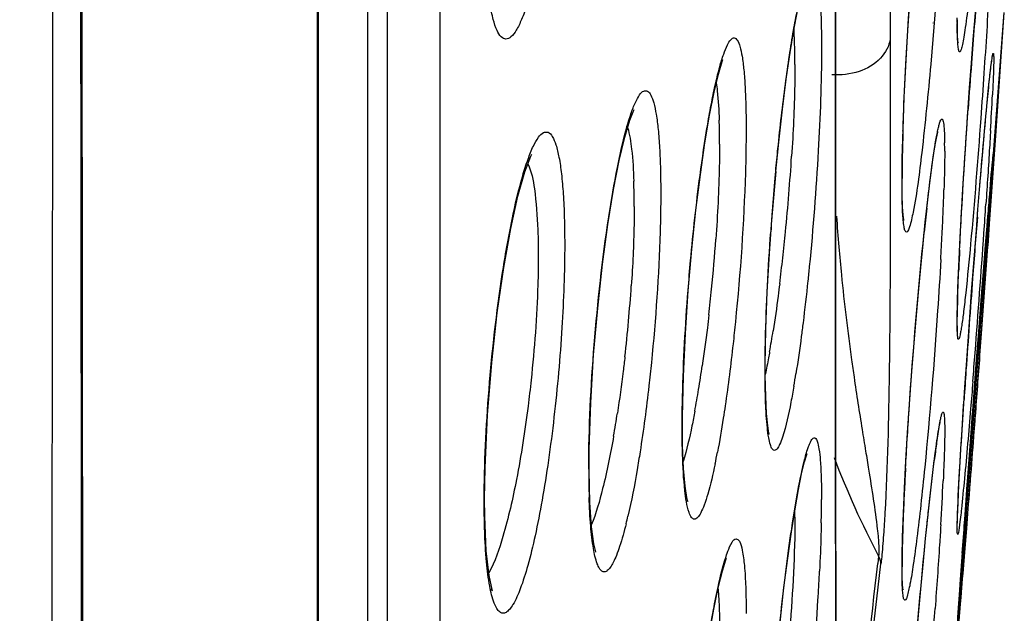
# Model space of a CAD drawing. Units: millimetres. Extents: x 58126 to 60053, y 3038 to 4351.
# Drawn here: x 58827 to 58837, y 3926 to 3932 of the extents above; entities that cross this region are included whole.
import ezdxf

# ---------------------------------------------------------------- set-up
doc = ezdxf.new("R2010")
doc.units = ezdxf.units.MM
doc.header["$LTSCALE"] = 16.335
doc.layers.get('0').update_dxf_attribs({"linetype": 'CONTINUOUS'})

msp = doc.modelspace()

# ---------------------------------------------------------------- linework, layer by layer
at = {"color": 7, "linetype": 'Continuous'}
for p, q in [((58828.111, 3871.9502), (58828.0398, 3966.8732)), ((58831.409, 3960.5482), (58831.409, 3902.9624)), ((58830.9171, 3960.5038), (58830.9171, 3902.6281)), ((58835.1106, 3926.8162), (58835.1105, 3957.6987)), ((58835.6171, 3957.7578), (58835.6171, 3931.3379)), ((58830.734, 3904.3444), (58830.734, 3957.639)), ((58830.2651, 3899.6007), (58830.2651, 3957.4232)), ((58835.1076, 3927.2016), (58835.1076, 3957.3172)), ((58836.127, 3924.2393), (58836.684, 3931.5842)), ((58836.6526, 3931.1274), (58836.684, 3931.5842)), ((58836.0176, 3931.4831), (58836.0175, 3931.4831)), ((58836.2452, 3931.4401), (58836.2445, 3931.5345)), ((58835.6171, 3931.3379), (58835.6172, 3930.7507)), ((58836.6039, 3930.4306), (58836.6526, 3931.1274)), ((58835.7309, 3930.2181), (58835.7379, 3930.4921)), ((58836.5697, 3929.949), (58836.6039, 3930.4306)), ((58836.5804, 3930.2512), (58836.5828, 3930.2707)), ((58835.729, 3930.0127), (58835.7309, 3930.2181)), ((58834.5137, 3929.6883), (58834.543, 3930.0377)), ((58835.7301, 3929.8818), (58835.729, 3930.0128)), ((58836.5541, 3929.9604), (58836.5644, 3930.0804)), ((58836.4699, 3928.582), (58836.5697, 3929.949)), ((58836.5414, 3929.8082), (58836.5541, 3929.9604)), ((58836.5263, 3929.6235), (58836.5414, 3929.8082)), ((58835.6175, 3929.7427), (58835.6172, 3929.4797)), ((58836.5553, 3929.7841), (58836.543, 3929.6065)), ((58836.509, 3929.4071), (58836.5263, 3929.6235)), ((58836.5136, 3929.4649), (58836.5306, 3929.6765)), ((58836.543, 3929.6065), (58836.5286, 3929.4007)), ((58835.6172, 3929.4797), (58835.6167, 3929.2424)), ((58836.2622, 3929.2757), (58836.2724, 3929.4839)), ((58836.4949, 3929.2292), (58836.5136, 3929.4649)), ((58836.3928, 3929.1623), (58836.4076, 3929.3556)), ((58836.4896, 3929.1615), (58836.509, 3929.4071)), ((58836.2541, 3929.0843), (58836.2622, 3929.2757)), ((58836.4748, 3928.9735), (58836.4949, 3929.2292)), ((58836.4684, 3928.8907), (58836.4896, 3929.1615)), ((58836.4459, 3928.5996), (58836.4684, 3928.8907)), ((58836.4058, 3927.7299), (58836.4699, 3928.582)), ((58836.4225, 3928.2945), (58836.4459, 3928.5996)), ((58834.4502, 3928.1893), (58834.45, 3928.2528)), ((58836.3154, 3928.0803), (58836.3267, 3928.246)), ((58836.3989, 3927.9839), (58836.4225, 3928.2945)), ((58836.3648, 3927.5286), (58836.3989, 3927.9839)), ((58836.3665, 3927.5525), (58836.3881, 3927.8403)), ((58833.6774, 3927.5352), (58833.6755, 3927.7254)), ((58836.3453, 3926.9435), (58836.4058, 3927.7299)), ((58836.334, 3927.1123), (58836.3648, 3927.5286)), ((58836.3457, 3927.2714), (58836.3665, 3927.5525)), ((58836.2663, 3927.2932), (58836.271, 3927.3764)), ((58835.1076, 3927.2016), (58835.1105, 3927.2423)), ((58835.1077, 3926.7962), (58835.1076, 3927.2016)), ((58836.3078, 3926.7521), (58836.334, 3927.1123)), ((58835.7333, 3926.6793), (58835.7408, 3926.8977)), ((58836.2998, 3926.3638), (58836.3453, 3926.9435)), ((58835.1079, 3926.4288), (58835.1077, 3926.7962)), ((58835.1111, 3926.2803), (58835.1106, 3926.8162)), ((58835.9489, 3926.664), (58835.969, 3926.86)), ((58836.2863, 3926.45), (58836.3078, 3926.7521)), ((58836.2917, 3926.5266), (58836.3078, 3926.7519)), ((58836.3294, 3926.7582), (58836.3115, 3926.5355)), ((58835.5097, 3926.4988), (58835.5018, 3926.4295)), ((58836.3115, 3926.5355), (58836.2952, 3926.3363)), ((58836.2744, 3926.2802), (58836.2863, 3926.45)), ((58836.2531, 3925.778), (58836.2998, 3926.3638)), ((58836.2646, 3926.1354), (58836.2744, 3926.2802)), ((58836.2567, 3926.0164), (58836.2646, 3926.1354)), ((58836.2508, 3925.9233), (58836.2567, 3926.0164))]:
    msp.add_line(p, q, dxfattribs=at)
for points in [[(58828.1089, 3872.855), (58828.1052, 3874.9895), (58828.1019, 3876.8014), (58828.0974, 3879.2963), (58828.0918, 3882.6676), (58828.0848, 3887.1726), (58828.0762, 3893.1427), (58828.0692, 3900.7143), (58828.0672, 3909.3836), (58828.0654, 3918.2778), (58828.0597, 3926.8537), (58828.0516, 3934.9765), (58828.0446, 3942.6058), (58828.0411, 3949.6879), (58828.0401, 3956.2537), (58828.0399, 3962.6165)], [(58830.275, 3899.4388), (58830.2751, 3957.8914)], [(58835.7645, 3931.0999), (58835.7829, 3931.4174), (58835.8038, 3931.7352), (58835.8267, 3932.0477), (58835.8511, 3932.3485), (58835.8763, 3932.6322), (58835.9017, 3932.8942), (58835.9268, 3933.1307), (58835.9511, 3933.3391)], [(58836.3434, 3930.6455), (58836.36, 3930.8807), (58836.3769, 3931.1103), (58836.3938, 3931.3321), (58836.4106, 3931.544), (58836.427, 3931.7441), (58836.443, 3931.9312)], [(58834.543, 3930.0377), (58834.5754, 3930.3701), (58834.61, 3930.6793), (58834.6458, 3930.9601), (58834.6818, 3931.2086), (58834.7173, 3931.4216), (58834.7512, 3931.596), (58834.7822, 3931.7286), (58834.808, 3931.8161)], [(58836.2516, 3931.3066), (58836.2522, 3931.3039), (58836.2503, 3931.3208), (58836.2473, 3931.3677), (58836.2452, 3931.4401)], [(58833.7301, 3928.9817), (58833.7637, 3929.3698), (58833.8019, 3929.7348), (58833.8432, 3930.0689), (58833.8861, 3930.3666), (58833.9293, 3930.6243), (58833.9718, 3930.8391), (58834.012, 3931.0082), (58834.0472, 3931.1264), (58834.0539, 3931.1452)], [(58835.7379, 3930.4921), (58835.7493, 3930.789), (58835.7645, 3931.0999)], [(58836.4378, 3929.741), (58836.453, 3929.9288), (58836.468, 3930.1093), (58836.4825, 3930.2796), (58836.4962, 3930.4371), (58836.509, 3930.5798), (58836.5207, 3930.7062), (58836.5313, 3930.8157), (58836.5407, 3930.9085), (58836.5489, 3930.9858), (58836.556, 3931.0482), (58836.5619, 3931.0964), (58836.5667, 3931.1304), (58836.5672, 3931.1339)], [(58832.803, 3927.3333), (58832.8043, 3927.4951), (58832.8184, 3927.9332), (58832.8458, 3928.3817), (58832.8836, 3928.8191), (58832.9289, 3929.2296), (58832.9792, 3929.6016), (58833.032, 3929.9272), (58833.0854, 3930.2011), (58833.1372, 3930.4195), (58833.1846, 3930.5781), (58833.2212, 3930.6694), (58833.2256, 3930.6779)], [(58836.2724, 3929.4839), (58836.2842, 3929.7047), (58836.2975, 3929.9344), (58836.3119, 3930.1696), (58836.3273, 3930.4076), (58836.3434, 3930.6455)], [(58836.0034, 3930.1081), (58836.0204, 3930.2296), (58836.036, 3930.3301), (58836.05, 3930.4091), (58836.0616, 3930.4647), (58836.0632, 3930.4716)], [(58831.8267, 3927.0356), (58831.8308, 3927.3242), (58831.8539, 3927.82), (58831.8933, 3928.31), (58831.9452, 3928.7755), (58832.0058, 3929.1984), (58832.0712, 3929.5651), (58832.1381, 3929.8658), (58832.2024, 3930.0932), (58832.2579, 3930.2393), (58832.2673, 3930.2586)], [(58836.5644, 3930.0804), (58836.5724, 3930.1691), (58836.5755, 3930.202), (58836.578, 3930.2274), (58836.5799, 3930.245), (58836.5801, 3930.2465)], [(58835.9455, 3929.6215), (58835.9658, 3929.8038), (58835.9851, 3929.9661), (58836.0034, 3930.1081)], [(58835.7449, 3929.6398), (58835.7441, 3929.6443), (58835.7389, 3929.6871), (58835.7336, 3929.7676), (58835.7301, 3929.8818)], [(58836.4076, 3929.3556), (58836.4226, 3929.549), (58836.4378, 3929.741)], [(58834.45, 3928.2528), (58834.4501, 3928.2899), (58834.4556, 3928.6206), (58834.4689, 3928.9712), (58834.4886, 3929.33), (58834.5137, 3929.6883)], [(58835.7648, 3927.3888), (58835.7805, 3927.6512), (58835.7982, 3927.9189), (58835.8174, 3928.1882), (58835.8379, 3928.4548), (58835.8592, 3928.7148), (58835.881, 3928.9643), (58835.9029, 3929.2002), (58835.9245, 3929.42), (58835.9455, 3929.6215)], [(58836.2445, 3928.7008), (58836.245, 3928.7723), (58836.2482, 3928.9147), (58836.2541, 3929.0843)], [(58836.3267, 3928.246), (58836.3387, 3928.4188), (58836.3513, 3928.5979), (58836.3646, 3928.7822), (58836.3785, 3928.9708), (58836.3928, 3929.1623)], [(58833.6755, 3927.7254), (58833.6758, 3927.8028), (58833.6842, 3928.1824), (58833.7029, 3928.5813), (58833.7301, 3928.9817)], [(58836.2472, 3928.5988), (58836.2468, 3928.6028), (58836.2454, 3928.6298), (58836.2446, 3928.678), (58836.2445, 3928.7011)], [(58834.4808, 3927.6516), (58834.4861, 3927.6412), (58834.4844, 3927.6502), (58834.4731, 3927.718), (58834.462, 3927.8343), (58834.454, 3927.9933), (58834.4502, 3928.1893)], [(58836.2713, 3927.3804), (58836.2785, 3927.5016), (58836.2865, 3927.6327), (58836.2953, 3927.7731), (58836.305, 3927.9225), (58836.3154, 3928.0803)], [(58836.0385, 3927.4595), (58836.0526, 3927.5616), (58836.0651, 3927.6442), (58836.0758, 3927.7071), (58836.0842, 3927.7493), (58836.0853, 3927.7542)], [(58833.724, 3927.0161), (58833.7266, 3927.0108), (58833.7165, 3927.0485), (58833.7, 3927.1542), (58833.686, 3927.3185), (58833.6774, 3927.5352)], [(58834.7601, 3927.123), (58834.79, 3927.2693), (58834.8167, 3927.3795), (58834.8381, 3927.4509), (58834.8411, 3927.4592)], [(58835.969, 3926.86), (58835.9881, 3927.0381), (58836.0062, 3927.1977), (58836.023, 3927.3382), (58836.0385, 3927.4595)], [(58832.8678, 3926.5351), (58832.8666, 3926.5383), (58832.8473, 3926.6146), (58832.8255, 3926.7721), (58832.8097, 3927.0018), (58832.8031, 3927.2961), (58832.803, 3927.3333)], [(58835.7408, 3926.8977), (58835.7515, 3927.1361), (58835.7648, 3927.3888)], [(58836.2445, 3926.7761), (58836.2445, 3926.7854), (58836.245, 3926.8214), (58836.2463, 3926.8689), (58836.2484, 3926.9277), (58836.2513, 3926.9973), (58836.255, 3927.0774), (58836.2596, 3927.1681), (58836.265, 3927.2691), (58836.2713, 3927.3804)], [(58834.5588, 3925.5915), (58834.591, 3925.908), (58834.6249, 3926.206), (58834.6595, 3926.4803), (58834.6941, 3926.7266), (58834.7279, 3926.9416), (58834.7601, 3927.123)], [(58831.8859, 3926.1883), (58831.8997, 3926.1737), (58831.8986, 3926.1858), (58831.869, 3926.3173), (58831.8428, 3926.5478), (58831.8283, 3926.8692), (58831.8267, 3927.0357)], [(58836.2448, 3926.7534), (58836.2449, 3926.7525), (58836.2446, 3926.7611), (58836.2445, 3926.7762)], [(58835.729, 3926.4071), (58835.7294, 3926.4876), (58835.7333, 3926.6793)], [(58835.7432, 3923.9972), (58835.7546, 3924.2163), (58835.7686, 3924.4526), (58835.7848, 3924.7008), (58835.8027, 3924.9567), (58835.822, 3925.2164), (58835.8424, 3925.4765), (58835.8636, 3925.7335), (58835.8851, 3925.9837), (58835.9067, 3926.2239), (58835.9281, 3926.4514), (58835.9489, 3926.664)], [(58833.7287, 3924.0672), (58833.7612, 3924.4469), (58833.7987, 3924.814), (58833.8395, 3925.1594), (58833.8824, 3925.4762), (58833.926, 3925.7587), (58833.9693, 3926.0028), (58834.0109, 3926.2045), (58834.0492, 3926.3598), (58834.0816, 3926.4649), (58834.0872, 3926.4802)], [(58835.7361, 3926.1884), (58835.7372, 3926.1838), (58835.7357, 3926.1955), (58835.7325, 3926.2377), (58835.73, 3926.3054), (58835.729, 3926.3956), (58835.729, 3926.4072)], [(58835.1297, 3924.3287), (58835.1262, 3924.4622), (58835.123, 3924.6099), (58835.1203, 3924.7726), (58835.118, 3924.9507), (58835.116, 3925.143), (58835.1144, 3925.3483), (58835.1132, 3925.5654), (58835.1123, 3925.793), (58835.1116, 3926.0311), (58835.1111, 3926.2803)]]:
    msp.add_lwpolyline(points, dxfattribs=at)
for centre, radius, start, end in [((58909.6592, 3925.6342), 73.4867, 175.183222, 175.726168), ((58842.9923, 3931.5167), 6.7486, 179.99597, 180.29166), ((58830.5175, 3931.1808), 4.2083, 1.85356, 3.3748), ((58829.1108, 3931.1317), 5.6158, 1.1646, 1.89034), ((58827.4558, 3931.1004), 7.2711, 359.96982, 1.14612), ((58918.7843, 3924.9452), 82.6378, 175.72126, 176.021235), ((58802.1015, 3932.5051), 34.5133, 356.63476, 357.19239), ((58827.9628, 3930.3798), 6.0598, 1.02135, 1.86708), ((58826.5377, 3930.3551), 7.4851, 359.9809, 1.01573), ((58856.2192, 3929.8129), 20.4931, 178.14931, 178.52884), ((58830.9412, 3930.2891), 5.1857, 359.96911, 0.84882), ((58852.1548, 3929.9154), 16.4275, 178.52202, 179.09346), ((58814.4942, 3931.5214), 20.2427, 354.36281, 356.36848), ((58846.9731, 3929.9906), 11.2453, 179.05917, 179.98144), ((58860.2972, 3927.7022), 25.861, 174.68435, 175.94152), ((58827.0777, 3929.794), 6.1474, 0.9299, 1.99413), ((58815.2019, 3930.6042), 20.9292, 357.5961, 358.14437), ((58825.8069, 3929.7727), 7.4184, 359.9869, 0.9349), ((58864.6573, 3926.5325), 28.8779, 173.59236, 174.04065), ((58808.3304, 3930.8852), 27.8065, 357.16369, 357.61164), ((58724.2087, 3937.2976), 112.5539, 356.038089, 356.175911), ((58853.4905, 3930.9449), 18.4186, 183.94293, 184.83817), ((58961.6997, 3919.712), 125.6628, 175.455694, 175.584116), ((58814.9913, 3931.467), 19.7426, 353.66339, 354.37832), ((58816.931, 3930.6741), 17.0997, 354.37269, 355.94378), ((58800.9989, 3931.2441), 35.1468, 356.78497, 357.17065), ((58708.7971, 3938.3684), 128.0027, 355.534089, 356.036577), ((58853.6235, 3930.9565), 18.5521, 184.83906, 185.65162), ((58868.028, 3927.8143), 31.7996, 177.20449, 177.56984), ((58971.6137, 3918.945), 135.6064, 175.583513, 175.705524), ((58566.828, 3948.5452), 270.3792, 355.720698, 355.939723), ((58816.6751, 3931.2789), 18.0484, 352.89785, 353.66687), ((58855.3608, 3931.1425), 20.2993, 185.69129, 187.94974), ((58967.5716, 3919.2326), 131.5541, 175.698622, 176.076088), ((58818.6682, 3930.0075), 14.5628, 353.5195, 356.14183), ((58817.0959, 3930.6554), 16.9337, 353.56053, 354.38115), ((59262.5681, 3895.7958), 427.3831, 175.547657, 175.700012), ((58824.433, 3930.1854), 10.2132, 349.99388, 351.09854), ((58724.4428, 3937.1499), 112.3096, 355.394961, 355.532279), ((58822.0535, 3929.9952), 11.932, 350.65993, 351.73573), ((58825.4652, 3929.6789), 9.3877, 350.24357, 350.9675), ((58944.2259, 3920.838), 108.1533, 176.078232, 176.221472), ((58824.2208, 3929.6396), 9.7357, 349.43857, 350.65446), ((58822.4688, 3929.4695), 10.7241, 350.07299, 351.24389), ((58930.2914, 3942.9451), 96.1552, 189.132417, 189.254168), ((58847.984, 3925.8867), 12.0491, 172.07575, 172.81477), ((58827.4709, 3928.7142), 6.6492, 348.25469, 349.22017), ((58842.7085, 3930.3098), 8.1453, 200.77473, 207.89674), ((58840.945, 3927.2999), 8.1449, 179.92054, 181.77204), ((58868.9251, 3925.5007), 33.2143, 176.85928, 177.19966), ((58806.2148, 3928.6151), 29.9313, 356.50501, 357.29791), ((58861.5623, 3925.8551), 25.843, 177.18687, 177.70135), ((58824.5955, 3927.0317), 10.3799, 358.77314, 359.97823), ((58828.5616, 3927.9419), 4.7274, 346.04689, 346.923), ((58828.4741, 3926.8636), 6.2528, 359.99039, 0.63297), ((58853.9353, 3926.1527), 18.2102, 177.67453, 178.37693), ((58847.0558, 3926.3382), 11.3282, 178.32906, 179.32071), ((58942.5374, 3918.9558), 106.5152, 175.924147, 176.120888), ((58517.2392, 3962.6134), 320.3129, 353.213985, 353.51377), ((58515.6277, 3962.7296), 321.9567, 353.214938, 353.525618), ((58843.2081, 3926.3844), 7.4803, 179.32553, 179.98026), ((58812.4655, 3927.4295), 22.5172, 356.67005, 357.27555), ((58885.8567, 3922.7963), 49.7045, 176.11764, 176.27849), ((58807.0736, 3927.7563), 27.919, 353.87808, 356.64327), ((58771.7128, 3930.845), 64.5058, 355.440718, 355.699337)]:
    msp.add_arc(centre, radius, start, end, dxfattribs=at)
for points, knots in [([(58827.4833, 3871.0473), (58827.4818, 3871.0454), (58827.4858, 3871.0659), (58827.4824, 3871.0778), (58827.4851, 3871.1206), (58827.4849, 3871.1697), (58827.4861, 3871.2372), (58827.4875, 3871.3548), (58827.4898, 3871.5397), (58827.4928, 3871.8053), (58827.4964, 3872.1299), (58827.5005, 3872.5131), (58827.507, 3873.1405), (58827.5159, 3874.0685), (58827.5272, 3875.3534), (58827.54, 3876.8643), (58827.5545, 3878.5984), (58827.5711, 3880.552), (58827.5891, 3882.7202), (58827.6076, 3885.0972), (58827.6321, 3888.6668), (58827.6595, 3893.6054), (58827.693, 3900.0721), (58827.7263, 3907.2115), (58827.7576, 3914.9491), (58827.7808, 3923.2034), (58827.798, 3935.012), (58827.8069, 3950.4508), (58827.8137, 3962.9842), (58827.8137, 3969.3746)], [0, 0, 0, 0, 0.000075, 0.000301, 0.000676, 0.001202, 0.001878, 0.002704, 0.004807, 0.007509, 0.010811, 0.01471, 0.019203, 0.029952, 0.043028, 0.058404, 0.076052, 0.095939, 0.118011, 0.142207, 0.168464, 0.226919, 0.292886, 0.365767, 0.444745, 0.528962, 0.617608, 0.805026, 1, 1, 1, 1]), ([(58836.1138, 3932.9549), (58836.0909, 3932.336), (58836.0329, 3931.4406), (58835.9259, 3930.3618), (58835.8674, 3929.8999), (58835.8314, 3929.7157)], [0, 0, 0, 0, 0.571129, 0.826903, 1, 1, 1, 1]), ([(58835.7631, 3931.0817), (58835.7711, 3931.2311), (58835.8063, 3931.8239), (58835.8533, 3932.4161), (58835.8975, 3932.8582)], [0, 0, 0, 0, 0.251896, 1, 1, 1, 1]), ([(58836.4535, 3932.8107), (58836.4328, 3932.542), (58836.4013, 3932.1671), (58836.354, 3931.7113), (58836.3272, 3931.4937), (58836.3069, 3931.3596), (58836.2941, 3931.2917), (58836.2847, 3931.249), (58836.2761, 3931.2271), (58836.2723, 3931.2182), (58836.2653, 3931.2143), (58836.2603, 3931.2215), (58836.2574, 3931.2314), (58836.2523, 3931.257), (58836.2484, 3931.3028), (58836.2465, 3931.3437), (58836.2457, 3931.368)], [0, 0, 0, 0, 0.457677, 0.63904, 0.77817, 0.830013, 0.869297, 0.895678, 0.90402, 0.909253, 0.912034, 0.915333, 0.921402, 0.930641, 0.958856, 1, 1, 1, 1]), ([(58832.412, 3932.5256), (58832.3864, 3932.361), (58832.3449, 3932.1277), (58832.277, 3931.8386), (58832.2277, 3931.6661), (58832.1789, 3931.5279), (58832.1295, 3931.426), (58832.0845, 3931.3598), (58832.0274, 3931.3264), (58831.9714, 3931.3584), (58831.9364, 3931.427), (58831.9024, 3931.5291), (58831.8746, 3931.669), (58831.8517, 3931.8437), (58831.8282, 3932.138), (58831.823, 3932.3742), (58831.823, 3932.5406)], [0, 0, 0, 0, 0.19709, 0.280229, 0.351284, 0.409255, 0.453569, 0.484463, 0.5046, 0.523573, 0.552346, 0.594579, 0.650838, 0.720669, 0.80309, 1, 1, 1, 1]), ([(58836.5553, 3932.0423), (58836.5512, 3931.9632), (58836.5328, 3931.6212), (58836.5114, 3931.2793), (58836.4937, 3931.0166)], [0, 0, 0, 0, 0.231234, 1, 1, 1, 1]), ([(58834.6383, 3930.9151), (58834.65, 3931.0037), (58834.6735, 3931.1708), (58834.7109, 3931.4041), (58834.7486, 3931.6031), (58834.7836, 3931.7615), (58834.8202, 3931.8819), (58834.8453, 3931.9508), (58834.8861, 3932.0026), (58834.9093, 3931.9777), (58834.9147, 3931.9675)], [0, 0, 0, 0, 0.23306, 0.44007, 0.616858, 0.75993, 0.866634, 0.935637, 0.969737, 1, 1, 1, 1]), ([(58834.9147, 3931.9675), (58834.9249, 3931.9481), (58834.9394, 3931.8932), (58834.9631, 3931.7355), (58834.969, 3931.5971), (58834.9721, 3931.4934)], [0, 0, 0, 0, 0.136837, 0.350441, 1, 1, 1, 1]), ([(58834.9721, 3931.4934), (58834.9726, 3931.474), (58834.9747, 3931.3914), (58834.9754, 3931.3087), (58834.9754, 3931.2453)], [0, 0, 0, 0, 0.234, 1, 1, 1, 1]), ([(58836.2457, 3931.368), (58836.2454, 3931.3765), (58836.2444, 3931.4147), (58836.2439, 3931.4528), (58836.2438, 3931.4823)], [0, 0, 0, 0, 0.225152, 1, 1, 1, 1]), ([(58833.8401, 3930.0593), (58833.8613, 3930.2195), (58833.8948, 3930.4487), (58833.9467, 3930.7371), (58833.9838, 3930.9165), (58834.0209, 3931.067), (58834.0557, 3931.1863), (58834.0914, 3931.2727), (58834.1187, 3931.3274), (58834.1619, 3931.3558), (58834.1982, 3931.3179), (58834.2162, 3931.2583), (58834.2369, 3931.1643), (58834.2514, 3931.0381), (58834.2628, 3930.8801), (58834.2695, 3930.6932), (58834.2708, 3930.5591), (58834.2708, 3930.4877)], [0, 0, 0, 0, 0.217508, 0.311769, 0.394416, 0.464232, 0.520248, 0.561839, 0.589044, 0.604353, 0.620128, 0.648195, 0.69087, 0.748196, 0.81954, 0.903914, 1, 1, 1, 1]), ([(58835.6171, 3931.3379), (58835.6084, 3931.2707), (58835.5332, 3931.1324), (58835.4005, 3931.0581), (58835.3263, 3931.033)], [0, 0, 0, 0, 0.463631, 1, 1, 1, 1]), ([(58834.9754, 3931.2453), (58834.9754, 3930.9267), (58834.9493, 3930.247), (58834.8972, 3929.569), (58834.8617, 3929.2096)], [0, 0, 0, 0, 0.468735, 1, 1, 1, 1]), ([(58836.5212, 3930.7119), (58836.5283, 3930.7877), (58836.5411, 3930.9162), (58836.5568, 3931.0645), (58836.5682, 3931.1448), (58836.5728, 3931.18), (58836.5772, 3931.1935), (58836.5786, 3931.2041), (58836.5825, 3931.1995), (58836.5828, 3931.1978)], [0, 0, 0, 0, 0.457793, 0.780737, 0.888014, 0.957875, 0.978653, 0.990087, 1, 1, 1, 1]), ([(58836.5828, 3931.1978), (58836.5833, 3931.1953), (58836.585, 3931.1781), (58836.5849, 3931.1608), (58836.5849, 3931.1461)], [0, 0, 0, 0, 0.147579, 1, 1, 1, 1]), ([(58834.7269, 3931.0966), (58834.7269, 3931.0326), (58834.7237, 3930.7466), (58834.7103, 3930.4608), (58834.6962, 3930.2393)], [0, 0, 0, 0, 0.223645, 1, 1, 1, 1]), ([(58836.5849, 3931.1461), (58836.5849, 3931.1401), (58836.5848, 3931.1112), (58836.5841, 3931.0824), (58836.5834, 3931.0596)], [0, 0, 0, 0, 0.207901, 1, 1, 1, 1]), ([(58835.7367, 3930.4748), (58835.7383, 3930.5223), (58835.7454, 3930.7247), (58835.7549, 3930.927), (58835.7631, 3931.0817)], [0, 0, 0, 0, 0.234962, 1, 1, 1, 1]), ([(58836.4937, 3931.0166), (58836.4842, 3930.8754), (58836.4468, 3930.3432), (58836.4047, 3929.8113), (58836.3689, 3929.4209)], [0, 0, 0, 0, 0.265163, 1, 1, 1, 1]), ([(58836.5834, 3931.0596), (58836.583, 3931.0427), (58836.5803, 3930.961), (58836.5766, 3930.8793), (58836.5734, 3930.8145)], [0, 0, 0, 0, 0.206405, 1, 1, 1, 1]), ([(58833.9917, 3930.9244), (58833.9954, 3930.9006), (58834.0102, 3930.7854), (58834.0163, 3930.6692), (58834.0194, 3930.5772)], [0, 0, 0, 0, 0.207238, 1, 1, 1, 1]), ([(58834.5474, 3930.098), (58834.5541, 3930.1695), (58834.5807, 3930.4423), (58834.6118, 3930.7146), (58834.6383, 3930.9151)], [0, 0, 0, 0, 0.262218, 1, 1, 1, 1]), ([(58832.9874, 3929.6729), (58833.011, 3929.8277), (58833.0584, 3930.1048), (58833.1297, 3930.4269), (58833.1902, 3930.6281), (58833.2301, 3930.7349), (58833.2684, 3930.8056), (58833.3047, 3930.8537), (58833.3563, 3930.8537), (58833.3867, 3930.8027), (58833.4118, 3930.7303), (58833.4334, 3930.6212), (58833.4508, 3930.4812), (58833.4636, 3930.3099), (58833.4712, 3930.1109), (58833.4728, 3929.9691), (58833.4728, 3929.8941)], [0, 0, 0, 0, 0.209192, 0.375801, 0.44006, 0.490478, 0.526758, 0.549795, 0.565258, 0.586829, 0.621488, 0.67053, 0.733802, 0.810572, 0.899771, 1, 1, 1, 1]), ([(58835.6172, 3930.7507), (58835.6173, 3930.6657), (58835.6175, 3930.3297), (58835.6176, 3929.9937), (58835.6175, 3929.7427)], [0, 0, 0, 0, 0.253005, 1, 1, 1, 1]), ([(58836.2663, 3929.3652), (58836.271, 3929.4635), (58836.294, 3929.9017), (58836.322, 3930.3396), (58836.3456, 3930.6792)], [0, 0, 0, 0, 0.224251, 1, 1, 1, 1]), ([(58836.432, 3929.6683), (58836.4399, 3929.7675), (58836.468, 3930.1155), (58836.4977, 3930.4634), (58836.5212, 3930.7119)], [0, 0, 0, 0, 0.28507, 1, 1, 1, 1]), ([(58836.0074, 3930.1434), (58836.0149, 3930.1985), (58836.0289, 3930.2966), (58836.048, 3930.4112), (58836.0626, 3930.4842), (58836.0721, 3930.5241), (58836.0805, 3930.5551), (58836.0885, 3930.5737), (58836.0949, 3930.5882), (58836.1073, 3930.5865), (58836.111, 3930.571), (58836.1195, 3930.5373), (58836.1235, 3930.4656), (58836.1258, 3930.4037), (58836.1264, 3930.3659)], [0, 0, 0, 0, 0.243726, 0.434792, 0.509485, 0.569856, 0.61572, 0.647109, 0.664768, 0.674583, 0.693128, 0.725551, 0.833994, 1, 1, 1, 1]), ([(58831.9925, 3929.1343), (58832.0188, 3929.306), (58832.0728, 3929.6155), (58832.1559, 3929.9758), (58832.2278, 3930.2035), (58832.2757, 3930.3257), (58832.3226, 3930.409), (58832.3668, 3930.4642), (58832.4271, 3930.4705), (58832.4679, 3930.4168), (58832.4985, 3930.3375), (58832.526, 3930.2185), (58832.5477, 3930.0647), (58832.5637, 3929.8764), (58832.5734, 3929.6577), (58832.5753, 3929.5019), (58832.5753, 3929.4196)], [0, 0, 0, 0, 0.207334, 0.374961, 0.440474, 0.492501, 0.53067, 0.555783, 0.572824, 0.59443, 0.62842, 0.676523, 0.738687, 0.814158, 0.901768, 1, 1, 1, 1]), ([(58833.1635, 3930.5092), (58833.1828, 3930.4425), (58833.2075, 3930.2749), (58833.2179, 3930.1069), (58833.2214, 3930.0079)], [0, 0, 0, 0, 0.412109, 1, 1, 1, 1]), ([(58834.2708, 3930.4877), (58834.2708, 3930.353), (58834.2595, 3929.753), (58834.2172, 3929.1538), (58834.1708, 3928.6908)], [0, 0, 0, 0, 0.224451, 1, 1, 1, 1]), ([(58836.5553, 3930.4791), (58836.5523, 3930.427), (58836.5387, 3930.1975), (58836.5239, 3929.9682), (58836.512, 3929.791)], [0, 0, 0, 0, 0.227378, 1, 1, 1, 1]), ([(58834.0228, 3930.3526), (58834.0228, 3930.2852), (58834.0192, 3929.9889), (58834.004, 3929.6929), (58833.9879, 3929.4646)], [0, 0, 0, 0, 0.227436, 1, 1, 1, 1]), ([(58836.127, 3930.2863), (58836.127, 3930.2602), (58836.1263, 3930.1403), (58836.1232, 3930.0204), (58836.1202, 3929.9265)], [0, 0, 0, 0, 0.217273, 1, 1, 1, 1]), ([(58836.5849, 3930.2726), (58836.5849, 3930.2224), (58836.572, 3930.0596), (58836.5629, 3929.8968), (58836.5553, 3929.7841)], [0, 0, 0, 0, 0.307837, 1, 1, 1, 1]), ([(58836.5828, 3930.2707), (58836.5832, 3930.2734), (58836.5845, 3930.2836), (58836.5849, 3930.2747), (58836.5849, 3930.2726)], [0, 0, 0, 0, 0.569279, 1, 1, 1, 1]), ([(58836.5306, 3929.6765), (58836.5362, 3929.7458), (58836.5524, 3929.9374), (58836.5669, 3930.1292), (58836.5804, 3930.2512)], [0, 0, 0, 0, 0.361554, 1, 1, 1, 1]), ([(58832.2304, 3930.1691), (58832.2656, 3930.0964), (58832.3037, 3929.8871), (58832.3193, 3929.6803), (58832.3241, 3929.5525)], [0, 0, 0, 0, 0.387099, 1, 1, 1, 1]), ([(58835.9598, 3929.7553), (58835.9638, 3929.7908), (58835.9787, 3929.9202), (58835.9947, 3930.0496), (58836.0074, 3930.1434)], [0, 0, 0, 0, 0.273664, 1, 1, 1, 1]), ([(58833.729, 3928.9877), (58833.7362, 3929.0798), (58833.7664, 3929.4377), (58833.8051, 3929.7948), (58833.8401, 3930.0593)], [0, 0, 0, 0, 0.257243, 1, 1, 1, 1]), ([(58835.7298, 3929.8206), (58835.7295, 3929.8339), (58835.7283, 3929.8918), (58835.7279, 3929.9497), (58835.7279, 3929.9943)], [0, 0, 0, 0, 0.230113, 1, 1, 1, 1]), ([(58833.4728, 3929.8941), (58833.4728, 3929.7732), (58833.4634, 3929.2444), (58833.4264, 3928.7161), (58833.3854, 3928.3102)], [0, 0, 0, 0, 0.228597, 1, 1, 1, 1]), ([(58835.7349, 3929.6976), (58835.7343, 3929.7068), (58835.732, 3929.7478), (58835.7306, 3929.7888), (58835.7298, 3929.8206)], [0, 0, 0, 0, 0.225786, 1, 1, 1, 1]), ([(58833.2253, 3929.771), (58833.2253, 3929.7135), (58833.2226, 3929.4655), (58833.2109, 3929.2176), (58833.1981, 3929.0276)], [0, 0, 0, 0, 0.232089, 1, 1, 1, 1]), ([(58835.8314, 3929.7157), (58835.8224, 3929.6696), (58835.8084, 3929.6071), (58835.7894, 3929.5509), (58835.7725, 3929.5237), (58835.7525, 3929.5434), (58835.7488, 3929.5761), (58835.7389, 3929.6297), (58835.7364, 3929.6725), (58835.7349, 3929.6976)], [0, 0, 0, 0, 0.375566, 0.478938, 0.529433, 0.568327, 0.655708, 0.799558, 1, 1, 1, 1]), ([(58832.8001, 3927.3112), (58832.8001, 3927.6998), (58832.8407, 3928.4898), (58832.9268, 3929.2759), (58832.9874, 3929.6729)], [0, 0, 0, 0, 0.491771, 1, 1, 1, 1]), ([(58832.3241, 3929.5525), (58832.3249, 3929.533), (58832.3275, 3929.4512), (58832.3285, 3929.3694), (58832.3285, 3929.3071)], [0, 0, 0, 0, 0.239231, 1, 1, 1, 1]), ([(58834.4482, 3928.2324), (58834.4482, 3928.3279), (58834.4541, 3928.7617), (58834.4771, 3929.1951), (58834.5011, 3929.5325)], [0, 0, 0, 0, 0.220318, 1, 1, 1, 1]), ([(58835.7607, 3927.3205), (58835.7706, 3927.502), (58835.8167, 3928.2397), (58835.8776, 3928.9765), (58835.9355, 3929.5307)], [0, 0, 0, 0, 0.246047, 1, 1, 1, 1]), ([(58832.5753, 3929.4196), (58832.5753, 3929.1586), (58832.5549, 3928.6169), (58832.4955, 3927.942), (58832.4266, 3927.404), (58832.3681, 3927.034), (58832.3044, 3926.7053), (58832.238, 3926.4284), (58832.1708, 3926.2128), (58832.1127, 3926.0744), (58832.0634, 3926.0023), (58832.0317, 3925.972), (58831.9963, 3925.9609), (58831.9629, 3925.9769), (58831.9369, 3926.0118), (58831.9008, 3926.091), (58831.868, 3926.2382), (58831.8403, 3926.4644), (58831.8308, 3926.6381), (58831.8275, 3926.7352)], [0, 0, 0, 0, 0.179257, 0.371954, 0.465022, 0.551681, 0.629111, 0.69488, 0.747032, 0.784267, 0.797246, 0.806805, 0.813983, 0.821095, 0.830529, 0.84341, 0.880691, 0.933329, 1, 1, 1, 1]), ([(58836.3689, 3929.4209), (58836.3549, 3929.2674), (58836.3346, 3929.0557), (58836.3053, 3928.8007), (58836.2902, 3928.682), (58836.2782, 3928.6097), (58836.2723, 3928.5716), (58836.2641, 3928.5475), (58836.2628, 3928.5304), (58836.251, 3928.5257), (58836.2498, 3928.5445), (58836.2461, 3928.5631), (58836.2455, 3928.5836), (58836.2451, 3928.5951)], [0, 0, 0, 0, 0.475213, 0.655516, 0.792195, 0.843235, 0.882378, 0.909468, 0.924571, 0.929666, 0.941171, 0.964527, 1, 1, 1, 1]), ([(58832.3285, 3929.3071), (58832.3285, 3929.2172), (58832.3217, 3928.8296), (58832.2931, 3928.4424), (58832.2615, 3928.1463)], [0, 0, 0, 0, 0.2319, 1, 1, 1, 1]), ([(58836.0904, 3929.273), (58836.0815, 3929.114), (58836.041, 3928.4657), (58835.9886, 3927.8181), (58835.9403, 3927.3302)], [0, 0, 0, 0, 0.245117, 1, 1, 1, 1]), ([(58834.8617, 3929.2096), (58834.8572, 3929.164), (58834.8393, 3928.9875), (58834.8193, 3928.8113), (58834.8031, 3928.6807)], [0, 0, 0, 0, 0.258381, 1, 1, 1, 1]), ([(58835.6167, 3929.2424), (58835.6155, 3928.8736), (58835.6097, 3928.0666), (58835.5893, 3927.2594), (58835.5629, 3926.822)], [0, 0, 0, 0, 0.457088, 1, 1, 1, 1]), ([(58836.2437, 3928.6824), (58836.2437, 3928.713), (58836.2455, 3928.8731), (58836.2515, 3929.0332), (58836.257, 3929.1626)], [0, 0, 0, 0, 0.190877, 1, 1, 1, 1]), ([(58831.823, 3927.0128), (58831.823, 3927.3613), (58831.8584, 3928.0711), (58831.9377, 3928.7771), (58831.9925, 3929.1343)], [0, 0, 0, 0, 0.490961, 1, 1, 1, 1]), ([(58833.6731, 3927.7042), (58833.6731, 3927.8006), (58833.6791, 3928.229), (58833.7033, 3928.6569), (58833.729, 3928.9877)], [0, 0, 0, 0, 0.225259, 1, 1, 1, 1]), ([(58834.585, 3929.0474), (58834.5802, 3929.0087), (58834.5612, 3928.861), (58834.5402, 3928.7136), (58834.5232, 3928.605)], [0, 0, 0, 0, 0.261795, 1, 1, 1, 1]), ([(58833.9228, 3928.7562), (58833.9182, 3928.7154), (58833.8996, 3928.5564), (58833.8787, 3928.3977), (58833.8616, 3928.2801)], [0, 0, 0, 0, 0.256806, 1, 1, 1, 1]), ([(58834.1708, 3928.6908), (58834.1638, 3928.622), (58834.1362, 3928.3597), (58834.1034, 3928.098), (58834.0752, 3927.9056)], [0, 0, 0, 0, 0.262358, 1, 1, 1, 1]), ([(58834.8031, 3928.6807), (58834.7978, 3928.6384), (58834.7775, 3928.4796), (58834.7549, 3928.321), (58834.7365, 3928.2051)], [0, 0, 0, 0, 0.266537, 1, 1, 1, 1]), ([(58836.2451, 3928.5951), (58836.2448, 3928.6013), (58836.2439, 3928.6304), (58836.2437, 3928.6595), (58836.2437, 3928.6824)], [0, 0, 0, 0, 0.212982, 1, 1, 1, 1]), ([(58833.138, 3928.3639), (58833.1329, 3928.3187), (58833.1121, 3928.1428), (58833.088, 3927.9672), (58833.0679, 3927.837)], [0, 0, 0, 0, 0.256362, 1, 1, 1, 1]), ([(58834.4909, 3928.4108), (58834.4875, 3928.3921), (58834.4748, 3928.3214), (58834.461, 3928.251), (58834.4502, 3928.1993)], [0, 0, 0, 0, 0.264696, 1, 1, 1, 1]), ([(58835.2566, 3928.3351), (58835.2641, 3928.2812), (58835.295, 3928.0638), (58835.3288, 3927.8468), (58835.355, 3927.6836)], [0, 0, 0, 0, 0.247436, 1, 1, 1, 1]), ([(58833.3854, 3928.3102), (58833.3781, 3928.2371), (58833.3482, 3927.9577), (58833.3117, 3927.6789), (58833.2797, 3927.4737)], [0, 0, 0, 0, 0.261249, 1, 1, 1, 1]), ([(58834.4513, 3927.9944), (58834.4508, 3928.013), (58834.4488, 3928.0923), (58834.4482, 3928.1717), (58834.4482, 3928.2324)], [0, 0, 0, 0, 0.234817, 1, 1, 1, 1]), ([(58832.2615, 3928.1463), (58832.2528, 3928.0648), (58832.2165, 3927.7536), (58832.1689, 3927.4437), (58832.1249, 3927.2166)], [0, 0, 0, 0, 0.261651, 1, 1, 1, 1]), ([(58834.7171, 3928.088), (58834.7085, 3928.0381), (58834.679, 3927.8778), (58834.6456, 3927.7175), (58834.6102, 3927.6109)], [0, 0, 0, 0, 0.311026, 1, 1, 1, 1]), ([(58836.3899, 3928.133), (58836.383, 3928.0477), (58836.3582, 3927.7449), (58836.3321, 3927.4422), (58836.3115, 3927.225)], [0, 0, 0, 0, 0.281757, 1, 1, 1, 1]), ([(58834.4594, 3927.8158), (58834.4585, 3927.8296), (58834.4549, 3927.8891), (58834.4526, 3927.9486), (58834.4513, 3927.9944)], [0, 0, 0, 0, 0.231717, 1, 1, 1, 1]), ([(58834.0752, 3927.9056), (58834.0695, 3927.8666), (58834.0475, 3927.7213), (58834.023, 3927.5763), (58834.0028, 3927.4705)], [0, 0, 0, 0, 0.267986, 1, 1, 1, 1]), ([(58836.271, 3927.3764), (58836.2736, 3927.4211), (58836.2852, 3927.6175), (58836.2977, 3927.8138), (58836.3077, 3927.9653)], [0, 0, 0, 0, 0.227934, 1, 1, 1, 1]), ([(58833.7916, 3927.8552), (58833.7831, 3927.8097), (58833.752, 3927.6517), (58833.7159, 3927.4944), (58833.6833, 3927.3843)], [0, 0, 0, 0, 0.287203, 1, 1, 1, 1]), ([(58834.6102, 3927.6109), (58834.6026, 3927.588), (58834.5878, 3927.5497), (58834.5675, 3927.5074), (58834.5378, 3927.4811), (58834.5083, 3927.5046), (58834.4953, 3927.5477), (58834.4792, 3927.6145), (58834.4678, 3927.7068), (58834.4619, 3927.7768), (58834.4594, 3927.8158)], [0, 0, 0, 0, 0.146611, 0.24377, 0.298205, 0.347296, 0.435879, 0.573906, 0.762367, 1, 1, 1, 1]), ([(58836.0499, 3927.5478), (58836.0553, 3927.5861), (58836.0653, 3927.6539), (58836.0785, 3927.7325), (58836.0886, 3927.7819), (58836.0947, 3927.8081), (58836.1006, 3927.828), (58836.1049, 3927.8391), (58836.1107, 3927.8481), (58836.1177, 3927.8421), (58836.1192, 3927.8312), (58836.1226, 3927.8138), (58836.1243, 3927.7891), (58836.1267, 3927.7421), (58836.127, 3927.7032), (58836.127, 3927.675)], [0, 0, 0, 0, 0.24131, 0.426961, 0.498167, 0.554686, 0.596435, 0.623562, 0.637245, 0.647489, 0.669635, 0.70624, 0.757653, 0.823896, 1, 1, 1, 1]), ([(58836.4111, 3927.8083), (58836.4075, 3927.7617), (58836.3936, 3927.5788), (58836.3795, 3927.3958), (58836.3689, 3927.2596)], [0, 0, 0, 0, 0.254811, 1, 1, 1, 1]), ([(58833.6766, 3927.4499), (58833.676, 3927.4699), (58833.6739, 3927.5547), (58833.6731, 3927.6394), (58833.6731, 3927.7042)], [0, 0, 0, 0, 0.236691, 1, 1, 1, 1]), ([(58833.0323, 3927.6208), (58833.0035, 3927.4562), (58832.9468, 3927.1761), (58832.8695, 3926.8994), (58832.824, 3926.7895)], [0, 0, 0, 0, 0.584103, 1, 1, 1, 1]), ([(58834.7728, 3927.2002), (58834.785, 3927.2616), (58834.8082, 3927.3673), (58834.8391, 3927.4862), (58834.8669, 3927.5552), (58834.8811, 3927.5875), (58834.9047, 3927.6094), (58834.9147, 3927.6044)], [0, 0, 0, 0, 0.427308, 0.736744, 0.845376, 0.923321, 1, 1, 1, 1]), ([(58834.9147, 3927.6044), (58834.9259, 3927.5988), (58834.9411, 3927.5603), (58834.955, 3927.4913), (58834.9663, 3927.3805), (58834.9704, 3927.2957), (58834.9721, 3927.247)], [0, 0, 0, 0, 0.101993, 0.300688, 0.601069, 1, 1, 1, 1]), ([(58836.127, 3927.675), (58836.127, 3927.6647), (58836.1268, 3927.6188), (58836.126, 3927.5729), (58836.1251, 3927.5373)], [0, 0, 0, 0, 0.223815, 1, 1, 1, 1]), ([(58836.1251, 3927.5373), (58836.1245, 3927.5129), (58836.1214, 3927.4018), (58836.1168, 3927.2907), (58836.1127, 3927.2041)], [0, 0, 0, 0, 0.219506, 1, 1, 1, 1]), ([(58833.2797, 3927.4737), (58833.271, 3927.4181), (58833.2382, 3927.2167), (58833.1998, 3927.0162), (58833.1664, 3926.8723)], [0, 0, 0, 0, 0.275892, 1, 1, 1, 1]), ([(58833.7383, 3926.9063), (58833.7148, 3926.9721), (58833.6908, 3927.1554), (58833.68, 3927.3371), (58833.6766, 3927.4499)], [0, 0, 0, 0, 0.382552, 1, 1, 1, 1]), ([(58835.3877, 3927.4819), (58835.3969, 3927.4249), (58835.4363, 3927.1818), (58835.4763, 3926.9386), (58835.4972, 3926.7512)], [0, 0, 0, 0, 0.23444, 1, 1, 1, 1]), ([(58833.9809, 3927.3607), (58833.9612, 3927.2659), (58833.9313, 3927.1365), (58833.8836, 3926.9848), (58833.8515, 3926.9103), (58833.825, 3926.8631), (58833.7879, 3926.8375), (58833.7528, 3926.8646), (58833.7441, 3926.8902), (58833.7383, 3926.9063)], [0, 0, 0, 0, 0.450049, 0.615936, 0.740283, 0.823641, 0.873117, 0.920342, 1, 1, 1, 1]), ([(58835.9403, 3927.3302), (58835.9287, 3927.2124), (58835.9058, 3926.9923), (58835.8709, 3926.6893), (58835.8369, 3926.4411), (58835.8098, 3926.2605), (58835.7827, 3926.1474), (58835.7701, 3926.1007), (58835.7542, 3926.0804), (58835.7414, 3926.1028), (58835.7387, 3926.1303), (58835.7323, 3926.1806), (58835.7309, 3926.2187), (58835.7301, 3926.2412)], [0, 0, 0, 0, 0.249328, 0.466287, 0.643556, 0.77515, 0.856732, 0.878139, 0.887602, 0.897004, 0.918356, 0.952702, 1, 1, 1, 1]), ([(58835.9598, 3926.7736), (58835.9658, 3926.8316), (58835.9874, 3927.0385), (58836.0108, 3927.2453), (58836.0295, 3927.3938)], [0, 0, 0, 0, 0.280602, 1, 1, 1, 1]), ([(58834.9721, 3927.247), (58834.9726, 3927.2302), (58834.9747, 3927.1571), (58834.9754, 3927.084), (58834.9754, 3927.0278)], [0, 0, 0, 0, 0.230248, 1, 1, 1, 1]), ([(58836.2437, 3926.7566), (58836.2437, 3926.7843), (58836.2479, 3926.9634), (58836.2578, 3927.1421), (58836.2663, 3927.2932)], [0, 0, 0, 0, 0.154899, 1, 1, 1, 1]), ([(58836.3078, 3926.7519), (58836.3107, 3926.793), (58836.3233, 3926.9661), (58836.3359, 3927.1393), (58836.3457, 3927.2714)], [0, 0, 0, 0, 0.237054, 1, 1, 1, 1]), ([(58836.3689, 3927.2596), (58836.3655, 3927.2158), (58836.3524, 3927.0487), (58836.3392, 3926.8816), (58836.3294, 3926.7582)], [0, 0, 0, 0, 0.261516, 1, 1, 1, 1]), ([(58832.1249, 3927.2166), (58832.0901, 3927.0369), (58832.0219, 3926.741), (58831.9262, 3926.448), (58831.8656, 3926.3426)], [0, 0, 0, 0, 0.601021, 1, 1, 1, 1]), ([(58834.6716, 3926.5774), (58834.6797, 3926.6364), (58834.7095, 3926.8446), (58834.7434, 3927.0523), (58834.7728, 3927.2002)], [0, 0, 0, 0, 0.283071, 1, 1, 1, 1]), ([(58836.3115, 3927.225), (58836.3026, 3927.1303), (58836.2842, 3926.9554), (58836.2726, 3926.8332), (58836.2468, 3926.6647), (58836.2437, 3926.7377), (58836.2437, 3926.7566)], [0, 0, 0, 0, 0.487532, 0.793988, 0.90337, 1, 1, 1, 1]), ([(58833.1495, 3926.802), (58833.1316, 3926.7302), (58833.1045, 3926.6304), (58833.0618, 3926.5106), (58833.0331, 3926.4448), (58833.0052, 3926.396), (58832.9788, 3926.364), (58832.9492, 3926.3477), (58832.9187, 3926.3578), (58832.8966, 3926.3876), (58832.8657, 3926.4572), (58832.8382, 3926.5906), (58832.8147, 3926.7978), (58832.8068, 3926.958), (58832.8039, 3927.0481)], [0, 0, 0, 0, 0.178884, 0.249638, 0.307434, 0.352277, 0.384862, 0.407793, 0.428369, 0.455964, 0.495117, 0.612512, 0.782174, 1, 1, 1, 1]), ([(58831.8275, 3926.7352), (58831.8267, 3926.7573), (58831.824, 3926.8498), (58831.823, 3926.9423), (58831.823, 3927.0128)], [0, 0, 0, 0, 0.239156, 1, 1, 1, 1]), ([(58834.7269, 3926.8625), (58834.7269, 3926.5156), (58834.6832, 3925.7679), (58834.6077, 3925.0235), (58834.5547, 3924.6258)], [0, 0, 0, 0, 0.463702, 1, 1, 1, 1]), ([(58834.973, 3926.8095), (58834.9723, 3926.7742), (58834.9686, 3926.6241), (58834.9627, 3926.474), (58834.9573, 3926.3592)], [0, 0, 0, 0, 0.234725, 1, 1, 1, 1]), ([(58835.5629, 3926.822), (58835.5615, 3926.7989), (58835.5555, 3926.7033), (58835.5485, 3926.6078), (58835.542, 3926.5355)], [0, 0, 0, 0, 0.242291, 1, 1, 1, 1]), ([(58835.7677, 3924.4415), (58835.7794, 3924.6293), (58835.8329, 3925.4074), (58835.8994, 3926.1848), (58835.9598, 3926.7736)], [0, 0, 0, 0, 0.241199, 1, 1, 1, 1]), ([(58836.0904, 3926.7905), (58836.0867, 3926.7291), (58836.0704, 3926.468), (58836.0519, 3926.2071), (58836.0369, 3926.0077)], [0, 0, 0, 0, 0.235162, 1, 1, 1, 1]), ([(58835.4972, 3926.7512), (58835.4989, 3926.7365), (58835.5055, 3926.673), (58835.5108, 3926.6092), (58835.5115, 3926.5602)], [0, 0, 0, 0, 0.232795, 1, 1, 1, 1]), ([(58833.8746, 3925.4332), (58833.8887, 3925.5325), (58833.9169, 3925.7206), (58833.9621, 3925.9841), (58834.0077, 3926.2107), (58834.0507, 3926.3923), (58834.0942, 3926.5322), (58834.1267, 3926.6124), (58834.1717, 3926.6745), (58834.2013, 3926.6492), (58834.2076, 3926.6379)], [0, 0, 0, 0, 0.228622, 0.433515, 0.609994, 0.754087, 0.862712, 0.93415, 0.97059, 1, 1, 1, 1]), ([(58834.2076, 3926.6379), (58834.2222, 3926.6124), (58834.2403, 3926.5353), (58834.2583, 3926.3932), (58834.2688, 3926.1955), (58834.2708, 3926.0463), (58834.2708, 3925.9634)], [0, 0, 0, 0, 0.129482, 0.341893, 0.634386, 1, 1, 1, 1]), ([(58834.5474, 3925.4795), (58834.5563, 3925.5762), (58834.592, 3925.9428), (58834.6345, 3926.3088), (58834.6716, 3926.5774)], [0, 0, 0, 0, 0.263611, 1, 1, 1, 1]), ([(58835.542, 3926.5355), (58835.5395, 3926.5076), (58835.536, 3926.4711), (58835.532, 3926.4347), (58835.531, 3926.4261)], [0, 0, 0, 0, 0.764326, 1, 1, 1, 1]), ([(58835.1148, 3924.9292), (58835.1135, 3925.0478), (58835.1093, 3925.5477), (58835.1084, 3926.0476), (58835.1079, 3926.4288)], [0, 0, 0, 0, 0.237363, 1, 1, 1, 1]), ([(58835.7301, 3926.2412), (58835.7297, 3926.2519), (58835.7283, 3926.3005), (58835.7279, 3926.3491), (58835.7279, 3926.387)], [0, 0, 0, 0, 0.220889, 1, 1, 1, 1]), ([(58836.2952, 3926.3363), (58836.283, 3926.1885), (58836.2808, 3926.1511), (58836.2437, 3925.7458), (58836.2437, 3925.7828)], [0, 0, 0, 0, 0.80026, 1, 1, 1, 1]), ([(58834.0083, 3926.1924), (58834.0096, 3926.1792), (58834.0147, 3926.1206), (58834.0177, 3926.0619), (58834.0194, 3926.0165)], [0, 0, 0, 0, 0.226715, 1, 1, 1, 1]), ([(58834.0194, 3926.0165), (58834.02, 3926.0006), (58834.0221, 3925.9327), (58834.0228, 3925.8646), (58834.0228, 3925.8126)], [0, 0, 0, 0, 0.234054, 1, 1, 1, 1]), ([(58836.2465, 3925.8508), (58836.2471, 3925.8621), (58836.2504, 3925.9193), (58836.2541, 3925.9766), (58836.257, 3926.0225)], [0, 0, 0, 0, 0.196967, 1, 1, 1, 1])]:
    msp.add_open_spline(points, degree=3, knots=knots, dxfattribs=at)
for points in [[(58835.3263, 3931.033), (58835.245, 3931.0055), (58835.1564, 3930.995), (58835.0708, 3931.0012)], [(58836.4534, 3928.3699), (58836.4395, 3928.1827), (58836.4253, 3927.9955), (58836.4111, 3927.8083)], [(58835.5115, 3926.5602), (58835.5118, 3926.5397), (58835.5117, 3926.5192), (58835.5097, 3926.4988)], [(58835.531, 3926.4261), (58835.5307, 3926.4514), (58835.5222, 3926.4769), (58835.5097, 3926.4988)]]:
    msp.add_open_spline(points, degree=3, dxfattribs=at)

doc.saveas('drawing.dxf')
